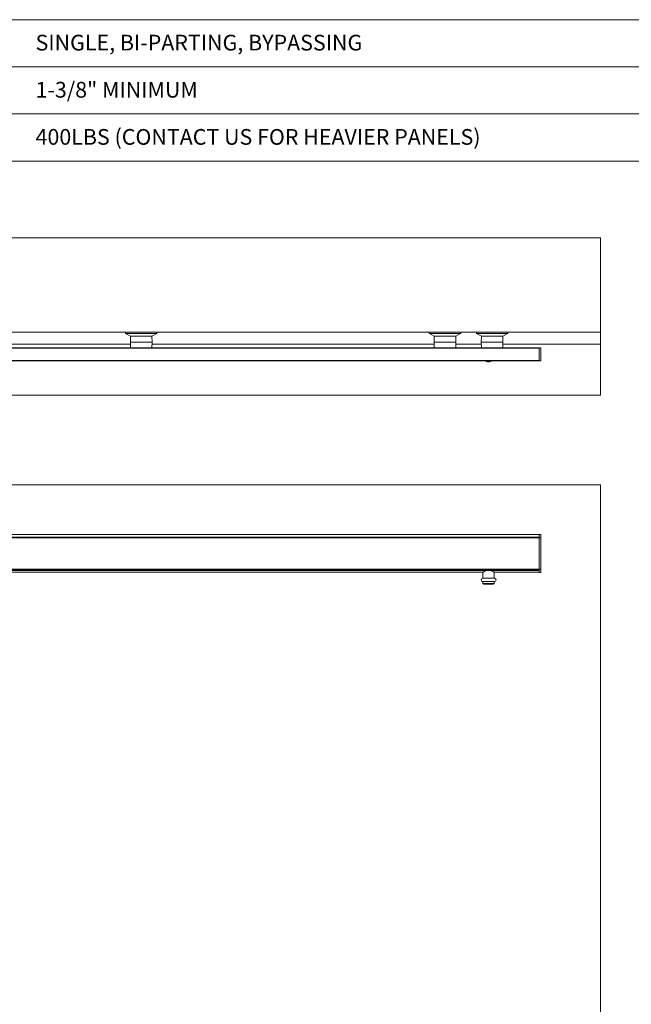
# Model space of a CAD drawing. Units: inches. Extents: x 0.3 to 16.7, y 0.2 to 10.7.
# Drawn here: x 6.4 to 9.7, y 5.4 to 10.7 of the extents above; entities that cross this region are included whole.
import ezdxf

# ---------------------------------------------------------------- set-up
doc = ezdxf.new("R2010")
doc.units = ezdxf.units.IN
doc.header["$MEASUREMENT"] = 0
doc.styles.add('SLDTEXTSTYLE0', font='TXT', dxfattribs={"width": 0.75})

msp = doc.modelspace()

# ---------------------------------------------------------------- linework, layer by layer
at = {"color": 7, "linetype": 'Continuous', "lineweight": 0}
for p, q in [((0.3299, 10.6701), (16.6701, 10.6701)), ((5.3299, 10.4201), (10.3299, 10.4201)), ((10.3299, 10.1701), (5.3299, 10.1701)), ((5.3299, 9.9201), (14.1701, 9.9201)), ((9.4961, 9.5124), (2.7461, 9.5124)), ((9.4961, 9.0124), (9.4961, 9.5124)), ((9.4961, 9.0124), (2.7461, 9.0124)), ((6.9771, 9.0124), (6.9772, 9.0061)), ((6.9775, 9.0055), (7.0034, 8.9916)), ((7.0035, 8.9909), (7.003, 8.9603)), ((7.0037, 8.9915), (7.1171, 8.9915)), ((7.1178, 8.9603), (7.1173, 8.9909)), ((7.1174, 8.9916), (7.1433, 9.0055)), ((7.1436, 9.0061), (7.1437, 9.0124)), ((8.5882, 9.0124), (8.5883, 9.0061)), ((8.5886, 9.0055), (8.6145, 8.9916)), ((8.6146, 8.9909), (8.6141, 8.9603)), ((8.6148, 8.9915), (8.7282, 8.9915)), ((8.7289, 8.9603), (8.7284, 8.9909)), ((8.7285, 8.9916), (8.7544, 9.0055)), ((8.7547, 9.0061), (8.7549, 9.0124)), ((8.8382, 9.0124), (8.8383, 9.0061)), ((8.8386, 9.0055), (8.8645, 8.9916)), ((8.8646, 8.9909), (8.8641, 8.9603)), ((8.8648, 8.9915), (8.9782, 8.9915)), ((8.9789, 8.9603), (8.9784, 8.9909)), ((8.9785, 8.9916), (9.0044, 9.0055)), ((9.0047, 9.0061), (9.0049, 9.0124)), ((9.4961, 8.9499), (9.4961, 9.0124)), ((7.0032, 8.9499), (6.1628, 8.9499)), ((7.003, 8.9603), (7.0035, 8.9297)), ((7.003, 8.9603), (7.1178, 8.9603)), ((7.1173, 8.9297), (7.1178, 8.9603)), ((8.6143, 8.9499), (7.1176, 8.9499)), ((8.6141, 8.9603), (8.6146, 8.9297)), ((8.6141, 8.9603), (8.7289, 8.9603)), ((8.7284, 8.9297), (8.7289, 8.9603)), ((8.8643, 8.9499), (8.7288, 8.9499)), ((8.8641, 8.9603), (8.8646, 8.9297)), ((8.8641, 8.9603), (8.9789, 8.9603)), ((8.9784, 8.9297), (8.9789, 8.9603)), ((9.4961, 8.9499), (8.9788, 8.9499)), ((9.4961, 8.9499), (9.4961, 8.679)), ((3.3382, 8.929), (9.1715, 8.929)), ((3.3382, 8.9282), (9.1715, 8.9282)), ((9.1715, 8.9275), (3.3382, 8.9275)), ((3.3382, 8.9273), (9.1715, 8.9273)), ((9.1715, 8.929), (9.1803, 8.929)), ((9.1715, 8.929), (9.1715, 8.9273)), ((9.1715, 8.9273), (9.1715, 8.9274)), ((9.1715, 8.863), (9.1715, 8.9273)), ((9.1803, 8.929), (9.1803, 8.8613)), ((6.0521, 8.8628), (9.1715, 8.8628)), ((6.0521, 8.8611), (9.1715, 8.8611)), ((9.1715, 8.863), (9.1715, 8.8613)), ((9.1715, 8.863), (9.1715, 8.863)), ((9.1715, 8.8613), (9.1803, 8.8613)), ((9.1715, 8.8611), (9.1715, 8.8613)), ((9.4961, 8.679), (2.7461, 8.679)), ((9.4961, 8.2038), (2.7461, 8.2038)), ((9.4961, 1.3392), (9.4961, 8.2038)), ((9.1715, 7.9399), (6.0678, 7.9399)), ((9.1803, 7.9399), (9.1715, 7.9399)), ((9.1715, 7.9247), (9.1715, 7.9399)), ((9.1803, 7.9399), (9.1803, 7.9225)), ((6.0678, 7.9234), (9.1715, 7.9234)), ((6.0678, 7.9225), (9.1715, 7.9225)), ((9.1715, 7.9247), (9.1715, 7.9225)), ((9.1715, 7.9247), (9.1715, 7.9247)), ((9.1715, 7.9225), (9.1803, 7.9225)), ((9.1715, 7.9225), (9.1715, 7.9223)), ((9.1715, 7.9217), (9.1715, 7.9223)), ((9.1715, 7.7565), (9.1715, 7.9217)), ((9.1803, 7.9225), (9.1803, 7.7559)), ((6.0678, 7.7527), (9.1715, 7.7527)), ((6.0678, 7.7403), (8.8754, 7.7403)), ((8.8728, 7.7385), (8.8728, 7.7081)), ((8.916, 7.7482), (8.8893, 7.7482)), ((8.9299, 7.7403), (9.1715, 7.7403)), ((8.9325, 7.7081), (8.9325, 7.7385)), ((9.1715, 7.756), (9.1715, 7.7565)), ((9.1715, 7.7533), (9.1715, 7.756)), ((9.1715, 7.7559), (9.1803, 7.7559)), ((9.1715, 7.7533), (9.1715, 7.7489)), ((9.1715, 7.7533), (9.1715, 7.7533)), ((9.1715, 7.7489), (9.1715, 7.7489)), ((9.1715, 7.7403), (9.1715, 7.7489)), ((9.1715, 7.7403), (9.1715, 7.7385)), ((9.1715, 7.7403), (9.1715, 7.7403)), ((9.1715, 7.7385), (9.1803, 7.7385)), ((9.1803, 7.7559), (9.1803, 7.7385)), ((8.9338, 7.7075), (8.8715, 7.7075)), ((8.8715, 7.69), (8.9338, 7.69)), ((8.8728, 7.6894), (8.8728, 7.6805)), ((8.8728, 7.6805), (8.878, 7.6753)), ((8.9325, 7.6805), (8.8728, 7.6805)), ((8.9273, 7.6753), (8.9325, 7.6805)), ((8.9325, 7.6805), (8.9325, 7.6894)), ((8.9273, 7.6753), (8.878, 7.6753))]:
    msp.add_line(p, q, dxfattribs=at)
at = {"color": 8, "linetype": 'Continuous', "lineweight": 0}
for p, q in [((6.9772, 9.0061), (7.1436, 9.0061)), ((7.1433, 9.0055), (6.9775, 9.0055)), ((7.0034, 8.9916), (7.1174, 8.9916)), ((7.1173, 8.9909), (7.0035, 8.9909)), ((8.5883, 9.0061), (8.7547, 9.0061)), ((8.7544, 9.0055), (8.5886, 9.0055)), ((8.6145, 8.9916), (8.7285, 8.9916)), ((8.7284, 8.9909), (8.6146, 8.9909)), ((8.8383, 9.0061), (9.0047, 9.0061)), ((9.0044, 9.0055), (8.8386, 9.0055)), ((8.8645, 8.9916), (8.9785, 8.9916)), ((8.9784, 8.9909), (8.8646, 8.9909)), ((7.0035, 8.9297), (7.113, 8.9297)), ((7.113, 8.9297), (7.1173, 8.9297)), ((8.6146, 8.9297), (8.7241, 8.9297)), ((8.7241, 8.9297), (8.7284, 8.9297)), ((8.8646, 8.9297), (8.9741, 8.9297)), ((8.9741, 8.9297), (8.9784, 8.9297)), ((6.0521, 8.863), (9.1715, 8.863)), ((6.0521, 8.8619), (9.1715, 8.8619)), ((6.0678, 7.9247), (9.1715, 7.9247)), ((6.0678, 7.9231), (9.1715, 7.9231)), ((6.0678, 7.9217), (9.1715, 7.9217)), ((6.0678, 7.7565), (9.1715, 7.7565)), ((6.0678, 7.756), (9.1715, 7.756)), ((6.0678, 7.7533), (9.1715, 7.7533)), ((6.0678, 7.7498), (9.1715, 7.7498)), ((6.0678, 7.7489), (9.1715, 7.7489)), ((6.0678, 7.7403), (8.8754, 7.7403)), ((8.9299, 7.7403), (9.1715, 7.7403)), ((8.8728, 7.7081), (8.9027, 7.7081)), ((8.9027, 7.6894), (8.8728, 7.6894)), ((8.9027, 7.7081), (8.9325, 7.7081)), ((8.9325, 7.6894), (8.9027, 7.6894))]:
    msp.add_line(p, q, dxfattribs=at)
at = {"color": 7, "linetype": 'Continuous', "lineweight": 0}
for centre, radius, start, end in [((6.9779, 9.0061), 0.000667, 181, 241.7287), ((7.0037, 8.9922), 0.000667, 241.7287, 270), ((7.0042, 8.9909), 0.000667, 90, 179), ((7.1166, 8.9909), 0.000667, 1, 90), ((7.1171, 8.9922), 0.000667, 270, 298.2713), ((7.143, 9.0061), 0.000667, 298.2713, 359), ((8.589, 9.0061), 0.000667, 181, 241.7287), ((8.6148, 8.9922), 0.000667, 241.7287, 270), ((8.6153, 8.9909), 0.000667, 90, 179), ((8.7277, 8.9909), 0.000667, 1, 90), ((8.7282, 8.9922), 0.000667, 270, 298.2713), ((8.7541, 9.0061), 0.000667, 298.2713, 359), ((8.839, 9.0061), 0.000667, 181, 241.7287), ((8.8648, 8.9922), 0.000667, 241.7287, 270), ((8.8653, 8.9909), 0.000667, 90, 179), ((8.9777, 8.9909), 0.000667, 1, 90), ((8.9782, 8.9922), 0.000667, 270, 298.2713), ((9.0041, 9.0061), 0.000667, 298.2713, 359), ((7.0042, 8.9297), 0.000667, 181, 270), ((7.1166, 8.9297), 0.000667, 270, 359), ((8.6153, 8.9297), 0.000667, 181, 270), ((8.7277, 8.9297), 0.000667, 270, 359), ((8.8653, 8.9297), 0.000667, 181, 270), ((8.9777, 8.9297), 0.000667, 270, 359), ((8.9027, 8.8952), 0.0399, 238.7903, 270), ((8.9027, 8.8952), 0.0399, 270, 301.2097), ((8.8715, 7.6987), 0.00875, 90, 270), ((8.8736, 7.7081), 0.000833, 180, 226.4665), ((8.8736, 7.6894), 0.000833, 133.5335, 180), ((8.9317, 7.7081), 0.000833, 313.5335, 0), ((8.9317, 7.6894), 0.000833, 0, 46.4665), ((8.9338, 7.6987), 0.00875, 270, 90)]:
    msp.add_arc(centre, radius, start, end, dxfattribs=at)
for points, knots in [([(8.8893, 7.7482), (8.8878, 7.7475), (8.8846, 7.7461), (8.8807, 7.7438), (8.8774, 7.7417), (8.875, 7.7401), (8.8736, 7.7391), (8.8729, 7.7385), (8.8729, 7.7385), (8.8729, 7.7385)], [0, 0, 0, 0, 0.16438, 0.333499, 0.497866, 0.667877, 0.7901, 0.915723, 1, 1, 1, 1]), ([(8.9325, 7.7385), (8.9325, 7.7385), (8.9326, 7.7385), (8.9321, 7.7388), (8.9311, 7.7395), (8.9295, 7.7406), (8.9274, 7.742), (8.9245, 7.7439), (8.9208, 7.746), (8.9176, 7.7475), (8.916, 7.7482)], [0, 0, 0, 0, 0.038024, 0.164217, 0.281398, 0.401452, 0.529872, 0.660984, 0.828067, 1, 1, 1, 1])]:
    msp.add_open_spline(points, degree=3, knots=knots, dxfattribs=at)

# ---------------------------------------------------------------- texts
at = {"color": 7, "linetype": 'Continuous', "lineweight": 0, "char_height": 0.083333, "attachment_point": 1, "style": 'SLDTEXTSTYLE0'}
for s, insert in [('SINGLE, BI-PARTING, BYPASSING', (6.5, 10.5901)), ('1-3/8" MINIMUM', (6.5, 10.3401)), ('400LBS (CONTACT US FOR HEAVIER PANELS)', (6.5, 10.0901))]:
    msp.add_mtext(s, dxfattribs=dict(at, insert=insert))

doc.saveas('drawing.dxf')
